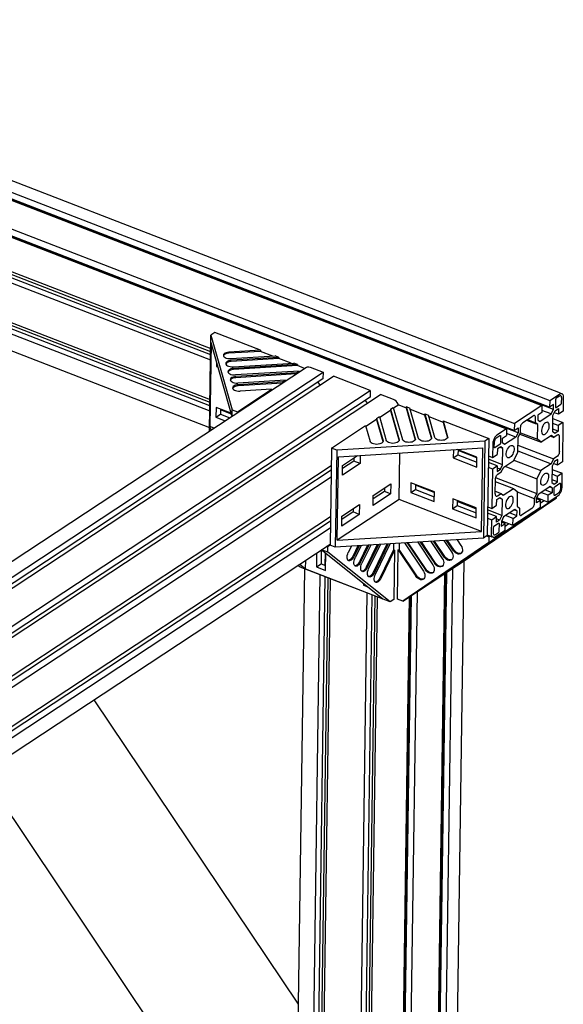
# Model space of a CAD drawing. Extents: x 0 to 11890, y 0 to 8410.
# Drawn here: x 10320 to 10736, y 6715 to 7469 of the extents above; entities that cross this region are included whole.
import ezdxf

# ---------------------------------------------------------------- set-up
doc = ezdxf.new("R2010")
doc.units = 0
doc.header["$LTSCALE"] = 100
doc.header["$MEASUREMENT"] = 0
doc.layers.add('1', color=6, linetype='CONTINUOUS')

msp = doc.modelspace()

# ---------------------------------------------------------------- linework, layer by layer
at = {"layer": '1', "linetype": 'Continuous'}
for p, q in [((8609.15, 7996.57), (10725.34, 7177.53)), ((10733.74, 7183.14), (8618.39, 8001.85)), ((8603.15, 7992.61), (10719.34, 7173.58)), ((10725.26, 7172.34), (8609.08, 7991.38)), ((10728.21, 7170.69), (8612.02, 7989.72)), ((8576.16, 7974.82), (10692.35, 7155.79)), ((10698.27, 7154.51), (8582.09, 7973.54)), ((8582.16, 7978.78), (10698.35, 7159.75)), ((10701.22, 7152.85), (8585.03, 7971.88)), ((10465.83, 7214.76), (8778.23, 7867.92)), ((8778.27, 7870.41), (10465.86, 7217.25)), ((8778.15, 7861.76), (10465.74, 7208.6)), ((10465.79, 7212.38), (8778.2, 7865.54)), ((8777.72, 7831.49), (10465.31, 7178.34)), ((8777.59, 7822.84), (10465.19, 7169.69)), ((10465.24, 7173.43), (8777.65, 7826.59)), ((10465.27, 7175.9), (8777.68, 7829.05)), ((10465, 7156.67), (8777.53, 7809.77)), ((10464.96, 7154.1), (10466.01, 7227.54)), ((10469.01, 7229.51), (10466.01, 7227.54)), ((10466.01, 7227.54), (10482.23, 7170.44)), ((10503.87, 7216.02), (10469.01, 7229.51)), ((10466.14, 7221.64), (10465.22, 7157.65)), ((10481.96, 7165.95), (10466.14, 7221.64)), ((10475.83, 7212.17), (10475.58, 7211.7)), ((10503.86, 7215.16), (10479.76, 7213.68)), ((10503.87, 7216.02), (10479.77, 7214.55)), ((10481.19, 7209.56), (10515.19, 7211.64)), ((10503.87, 7216.02), (10503.86, 7215.16)), ((10513.25, 7211.52), (10503.86, 7215.16)), ((10518.01, 7210.55), (10515.19, 7211.64)), ((10470.35, 7206.81), (10470.3, 7203.64)), ((10470.3, 7203.64), (10471.1, 7204.17)), ((10477.6, 7205.94), (10477.35, 7205.47)), ((10518, 7209.68), (10481.53, 7207.45)), ((10518.01, 7210.55), (10481.54, 7208.32)), ((10482.96, 7203.33), (10529.33, 7206.17)), ((10532.15, 7204.21), (10483.3, 7201.22)), ((10532.16, 7205.07), (10483.31, 7202.09)), ((10518.01, 7210.55), (10518, 7209.68)), ((10527.39, 7206.05), (10518, 7209.68)), ((10532.16, 7205.07), (10529.33, 7206.17)), ((10532.16, 7205.07), (10532.15, 7204.21)), ((10537.72, 7202.05), (10532.15, 7204.21)), ((9551.81, 6552.29), (10539.03, 7202.92)), ((9563.4, 6547.77), (10551.84, 7199.19)), ((10470.3, 7203.64), (10471.37, 7203.23)), ((10479.37, 7199.71), (10479.12, 7199.24)), ((10533.57, 7200.09), (10484.73, 7197.1)), ((10531.29, 7197.82), (10485.07, 7194.99)), ((10531.45, 7198.69), (10485.08, 7195.85)), ((10531.45, 7198.69), (10531.44, 7197.92)), ((10531.45, 7198.69), (10533.57, 7200.09)), ((10533.57, 7200.09), (10533.56, 7199.31)), ((10541.84, 7203.06), (10551.84, 7199.19)), ((10551.84, 7199.19), (10551.77, 7194.01)), ((10551.77, 7194.01), (9566.29, 6544.53)), ((9571.4, 6544.67), (10559.84, 7196.1)), ((10481.14, 7193.48), (10480.89, 7193)), ((10522.97, 7193.1), (10486.5, 7190.87)), ((10520.69, 7190.83), (10486.84, 7188.76)), ((10520.85, 7191.7), (10486.85, 7189.62)), ((10520.85, 7191.7), (10520.84, 7190.93)), ((10520.85, 7191.7), (10522.97, 7193.1)), ((10522.97, 7193.1), (10522.96, 7192.33)), ((10549.49, 7189.28), (10547.99, 7191.51)), ((10587.84, 7185.26), (10559.84, 7196.1)), ((9599.41, 6533.84), (10587.84, 7185.26)), ((9607.41, 6530.74), (10595.84, 7182.16)), ((10482.91, 7187.25), (10482.66, 7186.77)), ((10486.23, 7168.89), (10512.37, 7186.11)), ((10512.37, 7186.11), (10488.27, 7184.64)), ((10512.37, 7186.11), (10512.36, 7185.34)), ((10587.84, 7185.26), (10587.77, 7180.02)), ((10605.85, 7178.29), (10595.84, 7182.16)), ((10725.34, 7177.53), (10732.83, 7182.47)), ((10587.77, 7180.02), (9602.34, 6530.58)), ((10583.99, 7177.53), (10585.47, 7175.33)), ((10609.81, 7174.15), (10605.78, 7171.5)), ((10609.81, 7174.15), (10615.47, 7171.96)), ((10725.34, 7177.53), (10725.26, 7172.34)), ((10728.26, 7174.32), (10725.26, 7172.34)), ((10728.21, 7170.69), (10728.26, 7174.32)), ((10729.8, 7177.9), (10729.72, 7172.72)), ((10730.31, 7172.25), (10733.91, 7174.62)), ((10732.81, 7180.75), (10730.41, 7179.16)), ((10733.27, 7180.96), (10732.81, 7180.75)), ((10734.52, 7175.88), (10734.57, 7179.34)), ((10735.77, 7180.13), (10735.62, 7169.32)), ((10469.86, 7172.25), (10469.75, 7164.72)), ((10469.75, 7164.72), (10473.35, 7167.1)), ((10481.45, 7167.76), (10469.86, 7172.25)), ((10473.4, 7170.88), (10473.35, 7167.1)), ((10473.35, 7167.1), (10480.48, 7164.33)), ((10481.64, 7167.09), (10473.39, 7170.28)), ((10482.16, 7165.44), (10482.23, 7170.44)), ((10482.23, 7170.44), (10486.23, 7168.89)), ((10486.22, 7168.12), (10486.23, 7168.89)), ((10603.45, 7169.96), (10595.18, 7164.51)), ((10603.46, 7170.82), (10603.45, 7169.96)), ((10603.45, 7169.96), (10610.05, 7146.71)), ((10603.46, 7170.82), (10605.58, 7172.22)), ((10603.46, 7170.82), (10610.09, 7147.47)), ((10605.58, 7172.22), (10612.57, 7147.62)), ((10615.48, 7172.83), (10615.47, 7171.96)), ((10615.47, 7171.96), (10622.42, 7147.47)), ((10615.48, 7172.83), (10618.31, 7171.73)), ((10615.48, 7172.83), (10622.47, 7148.23)), ((10624.94, 7148.38), (10618.31, 7171.73)), ((10618.58, 7170.75), (10629.61, 7166.49)), ((10629.62, 7167.35), (10629.61, 7166.49)), ((10629.61, 7166.49), (10634.8, 7148.23)), ((10629.62, 7167.35), (10632.45, 7166.26)), ((10629.62, 7167.35), (10634.84, 7148.98)), ((10719.34, 7173.58), (10698.35, 7159.75)), ((10716.26, 7166.37), (10716.21, 7162.73)), ((10719.26, 7168.34), (10716.26, 7166.37)), ((10717.82, 7161.45), (10726.5, 7167.16)), ((10719.34, 7173.58), (10719.26, 7168.34)), ((10726.5, 7167.16), (10719.29, 7169.95)), ((10726.5, 7167.16), (10728.21, 7170.69)), ((10727.85, 7166.08), (10729.56, 7169.61)), ((10732.02, 7166.95), (10728.98, 7168.12)), ((10729.56, 7169.61), (10732.08, 7171.27)), ((10732.08, 7171.27), (10732.02, 7166.95)), ((10735.62, 7169.32), (10732.02, 7166.95)), ((10469.75, 7164.72), (10476.88, 7161.96)), ((10481.96, 7165.95), (10481.95, 7165.3)), ((10592.84, 7162.97), (10584.58, 7157.52)), ((10592.86, 7163.83), (10592.84, 7162.97)), ((10592.84, 7162.97), (10597.68, 7145.96)), ((10592.86, 7163.83), (10594.98, 7165.23)), ((10592.86, 7163.83), (10597.72, 7146.71)), ((10594.98, 7165.23), (10600.2, 7146.87)), ((10637.31, 7149.14), (10632.45, 7166.26)), ((10632.73, 7165.28), (10643.75, 7161.01)), ((10643.77, 7161.88), (10643.75, 7161.01)), ((10643.75, 7161.01), (10647.17, 7148.98)), ((10643.77, 7161.88), (10678.63, 7148.38)), ((10643.77, 7161.88), (10647.21, 7149.74)), ((10698.35, 7159.75), (10698.27, 7154.51)), ((10704.89, 7160.63), (10712.69, 7165.77)), ((10707.56, 7162.39), (10714.97, 7159.53)), ((10708.26, 7162.85), (10714.4, 7160.47)), ((10713.16, 7165.99), (10712.69, 7165.77)), ((10714.4, 7160.47), (10714.45, 7164.36)), ((10716.16, 7159.06), (10714.4, 7160.47)), ((10716, 7147.81), (10716.16, 7159.06)), ((10716.21, 7162.73), (10717.82, 7161.45)), ((10727.67, 7153.58), (10727.85, 7166.08)), ((10731.86, 7158.27), (10727.76, 7159.86)), ((10727.81, 7163.64), (10735.49, 7160.67)), ((10735.49, 7160.67), (10731.86, 7158.27)), ((10735.49, 7160.67), (10735.06, 7130.4)), ((10468.45, 7156.4), (10465.22, 7157.65)), ((10466.03, 7154.81), (10465.22, 7157.65)), ((10558.24, 7141.02), (10584.37, 7158.24)), ((10584.37, 7158.24), (10587.82, 7146.11)), ((10692.35, 7155.79), (10684.85, 7150.85)), ((10692.35, 7155.79), (10692.27, 7150.6)), ((10699.54, 7149.4), (10692.3, 7152.2)), ((10698.27, 7154.51), (10701.27, 7156.48)), ((10701.22, 7152.85), (10699.54, 7149.4)), ((10701.17, 7149.18), (10703, 7152.96)), ((10701.27, 7156.48), (10701.22, 7152.85)), ((10702.55, 7151.8), (10718.93, 7145.47)), ((10702.96, 7152.85), (10716, 7147.81)), ((10703, 7152.96), (10703.06, 7156.85)), ((10729.28, 7152.29), (10727.67, 7153.58)), ((10731.8, 7153.95), (10727.7, 7155.54)), ((10731.8, 7153.95), (10729.28, 7152.29)), ((10731.86, 7158.27), (10731.8, 7153.95)), ((10675.63, 7146.41), (10562.24, 7139.47)), ((10597.72, 7146.71), (10597.77, 7146.34)), ((10610.09, 7147.47), (10610.14, 7147.09)), ((10622.47, 7148.23), (10622.52, 7147.85)), ((10634.84, 7148.98), (10634.89, 7148.61)), ((10647.21, 7149.74), (10647.26, 7149.37)), ((10675.63, 7146.41), (10674.57, 7072.04)), ((10678.63, 7148.38), (10675.63, 7146.41)), ((10678.63, 7148.38), (10677.57, 7074.01)), ((10681.79, 7144.55), (10681.64, 7133.74)), ((10682.94, 7141.88), (10682.99, 7145.34)), ((10687.13, 7143.79), (10683.53, 7141.41)), ((10684.36, 7148.73), (10684.83, 7149.12)), ((10684.83, 7149.12), (10687.23, 7150.7)), ((10687.81, 7150.23), (10687.74, 7145.05)), ((10689.22, 7145), (10689.28, 7148.63)), ((10690.87, 7143.68), (10689.22, 7145)), ((10689.28, 7148.63), (10692.27, 7150.6)), ((10699.54, 7149.4), (10690.87, 7143.68)), ((10701.01, 7137.92), (10701.17, 7149.18)), ((10718.93, 7145.47), (10716, 7147.81)), ((10726.73, 7150.61), (10718.93, 7145.47)), ((10726.3, 7150.05), (10728.5, 7149.21)), ((10728.5, 7149.21), (10726.73, 7150.61)), ((10731.2, 7150.98), (10728.5, 7149.21)), ((10731.66, 7151.2), (10731.2, 7150.98)), ((10732.8, 7138.33), (10732.96, 7149.58)), ((10558.24, 7141.02), (10557.18, 7066.65)), ((10562.24, 7139.47), (10558.24, 7141.02)), ((10562.24, 7139.47), (10561.18, 7065.1)), ((10563.57, 7134.37), (10674.15, 7141.13)), ((10610.04, 7101.6), (10610.54, 7137.24)), ((10651.61, 7139.75), (10651.52, 7133.5)), ((10669.63, 7134.06), (10654.46, 7139.93)), ((10655.17, 7139.65), (10655.12, 7135.87)), ((10669.44, 7133.57), (10655.16, 7139.09)), ((10673.24, 7077.14), (10674.15, 7141.13)), ((10682.98, 7141.58), (10682.94, 7141.88)), ((10685.3, 7140.44), (10685.23, 7136.11)), ((10687.82, 7142.1), (10685.3, 7140.44)), ((10689.46, 7140.78), (10687.59, 7141.51)), ((10689.46, 7140.78), (10687.82, 7142.1)), ((10689.28, 7128.28), (10689.46, 7140.78)), ((10697.96, 7131.65), (10701.01, 7137.92)), ((10701.02, 7138.83), (10726.43, 7128.99)), ((10701.08, 7143.29), (10728.26, 7132.77)), ((10562.65, 7070.37), (10563.57, 7134.37)), ((10580.13, 7129.14), (10566.63, 7120.24)), ((10575.33, 7130.99), (10566.7, 7125.31)), ((10566.74, 7127.77), (10578.11, 7135.26)), ((10575.36, 7133.45), (10575.33, 7130.99)), ((10580.13, 7129.14), (10575.33, 7130.99)), ((10580.22, 7135.39), (10580.13, 7129.14)), ((10651.52, 7133.5), (10655.12, 7135.87)), ((10651.52, 7133.5), (10669.52, 7126.54)), ((10655.12, 7135.87), (10669.57, 7130.28)), ((10669.52, 7126.54), (10669.63, 7134.06)), ((10685.15, 7127.49), (10678.37, 7130.11)), ((10689.28, 7128.28), (10678.4, 7132.49)), ((10678.44, 7134.98), (10681.64, 7133.74)), ((10681.64, 7133.74), (10685.23, 7136.11)), ((10690.15, 7126.5), (10697.96, 7131.65)), ((10698.02, 7131.82), (10718.62, 7123.85)), ((10726.43, 7128.99), (10718.62, 7123.85)), ((10728.26, 7132.77), (10726.43, 7128.99)), ((10728.97, 7130.67), (10727.29, 7127.21)), ((10730.96, 7134.55), (10728.26, 7132.77)), ((10731.43, 7128.01), (10728.39, 7129.18)), ((10731.49, 7132.33), (10728.97, 7130.67)), ((10731.43, 7128.01), (10731.49, 7132.33)), ((10735.06, 7130.4), (10731.43, 7128.01)), ((9679.14, 6548.38), (10558.05, 7127.62)), ((10558, 7124.09), (9679.98, 6545.43)), ((10566.63, 7120.24), (10566.74, 7127.77)), ((10678.31, 7126.33), (10681.51, 7125.09)), ((10681.51, 7125.09), (10681.08, 7094.83)), ((10681.51, 7125.09), (10685.15, 7127.49)), ((10685.15, 7127.49), (10685.08, 7123.16)), ((10685.08, 7123.16), (10687.6, 7124.82)), ((10687.6, 7124.82), (10685.12, 7125.78)), ((10685.61, 7120.94), (10688.31, 7122.72)), ((10687.6, 7124.82), (10689.28, 7128.28)), ((10688.31, 7122.72), (10690.15, 7126.5)), ((10691.02, 7127.07), (10715.57, 7117.57)), ((10718.62, 7123.85), (10715.57, 7117.57)), ((10720.85, 7120.91), (10721.57, 7121.51)), ((10727.29, 7127.21), (10727.11, 7114.71)), ((10727.26, 7124.73), (10734.94, 7121.75)), ((10734.94, 7121.75), (10731.34, 7119.38)), ((10734.78, 7110.94), (10734.94, 7121.75)), ((9681.19, 6541.16), (10557.93, 7118.97)), ((10619.07, 7114.5), (10618.96, 7106.97)), ((10637.07, 7107.53), (10619.07, 7114.5)), ((10683.51, 7115.5), (10697.65, 7110.03)), ((10683.62, 7105.92), (10683.78, 7117.16)), ((10684.25, 7118.37), (10715.41, 7106.31)), ((10715.57, 7117.57), (10715.41, 7106.31)), ((10727.11, 7114.71), (10728.76, 7113.4)), ((10731.28, 7115.06), (10727.14, 7116.66)), ((10731.34, 7119.38), (10727.2, 7120.98)), ((10728.76, 7113.4), (10731.28, 7115.06)), ((10729.45, 7111.71), (10733.05, 7114.08)), ((10731.28, 7115.06), (10731.34, 7119.38)), ((10733.63, 7113.61), (10733.58, 7110.15)), ((10603.56, 7106.03), (10590.07, 7097.14)), ((10598.76, 7107.89), (10590.14, 7102.21)), ((10590.18, 7104.66), (10603.67, 7113.56)), ((10598.8, 7110.34), (10598.76, 7107.89)), ((10603.56, 7106.03), (10598.76, 7107.89)), ((10603.67, 7113.56), (10603.56, 7106.03)), ((10618.96, 7106.97), (10622.56, 7109.34)), ((10618.96, 7106.97), (10636.96, 7100.01)), ((10622.61, 7113.12), (10622.56, 7109.34)), ((10622.56, 7109.34), (10637.02, 7103.75)), ((10636.87, 7107.01), (10622.61, 7112.53)), ((10636.96, 7100.01), (10637.07, 7107.53)), ((10683.65, 7108.01), (10688.08, 7106.29)), ((10685.38, 7104.51), (10688.08, 7106.29)), ((10688.08, 7106.29), (10689.84, 7104.88)), ((10689.84, 7104.88), (10697.65, 7110.03)), ((10697.65, 7110.03), (10700.57, 7107.69)), ((10700.57, 7107.69), (10700.41, 7096.43)), ((10700.53, 7107.58), (10713.57, 7102.53)), ((10715.41, 7106.31), (10713.57, 7102.53)), ((10715.36, 7102.64), (10717.03, 7106.1)), ((10717.03, 7106.1), (10725.71, 7111.81)), ((10724.3, 7104.89), (10718.57, 7107.11)), ((10727.3, 7106.87), (10721.57, 7109.09)), ((10727.3, 7106.87), (10724.3, 7104.89)), ((10727.35, 7110.5), (10725.06, 7111.39)), ((10725.71, 7111.81), (10727.35, 7110.5)), ((10727.35, 7110.5), (10727.3, 7106.87)), ((10728.76, 7105.26), (10728.84, 7110.45)), ((10729.22, 7111.49), (10729.45, 7111.71)), ((10731.75, 7106.37), (10729.35, 7104.79)), ((10734.35, 7108.52), (10734.67, 7109.76)), ((10734.67, 7109.76), (10734.78, 7110.94)), ((10610.04, 7101.6), (10562.65, 7070.37)), ((10590.07, 7097.14), (10590.18, 7104.66)), ((10673.24, 7077.14), (10610.04, 7101.6)), ((10651.07, 7102.11), (10650.97, 7094.59)), ((10669.07, 7095.14), (10651.07, 7102.11)), ((10654.62, 7100.74), (10654.56, 7096.96)), ((10668.87, 7094.62), (10654.61, 7100.14)), ((10661.67, 7055.96), (10725.85, 7099.82)), ((10730.26, 7102.74), (10664.46, 7057.78)), ((10678.68, 7068.75), (10730.26, 7102.74)), ((10725.85, 7099.82), (10681.47, 7070.57)), ((10684.71, 7097.22), (10684.78, 7101.54)), ((10684.78, 7101.54), (10687.3, 7103.2)), ((10688.91, 7101.92), (10687.07, 7102.63)), ((10687.3, 7103.2), (10688.91, 7101.92)), ((10688.91, 7101.92), (10688.73, 7089.41)), ((10713.57, 7102.53), (10713.52, 7098.64)), ((10715.3, 7099.01), (10715.36, 7102.64)), ((10718.3, 7100.99), (10715.3, 7099.01)), ((10718.3, 7100.99), (10715.48, 7102.08)), ((10715.52, 7103.07), (10724.23, 7099.7)), ((10718.23, 7095.75), (10718.3, 7100.99)), ((10718.28, 7099.13), (10721.03, 7100.94)), ((10724.23, 7099.7), (10724.3, 7104.89)), ((10724.23, 7099.7), (10731.72, 7104.64)), ((10728.8, 7104.96), (10728.76, 7105.26)), ((10730.27, 7103.69), (10730.26, 7102.74)), ((10574.77, 7092.08), (10566.15, 7086.4)), ((10566.18, 7088.85), (10579.68, 7097.74)), ((10574.81, 7094.53), (10574.77, 7092.08)), ((10579.57, 7090.22), (10574.77, 7092.08)), ((10579.68, 7097.74), (10579.57, 7090.22)), ((10650.97, 7094.59), (10654.56, 7096.96)), ((10650.97, 7094.59), (10668.97, 7087.62)), ((10654.56, 7096.96), (10669.02, 7091.36)), ((10668.97, 7087.62), (10669.07, 7095.14)), ((10684.56, 7088.55), (10677.81, 7091.16)), ((10688.73, 7089.41), (10677.85, 7093.63)), ((10677.88, 7096.06), (10681.08, 7094.83)), ((10681.08, 7094.83), (10684.71, 7097.22)), ((10698.75, 7094.05), (10690.08, 7088.33)), ((10700.31, 7089.13), (10694.62, 7091.33)), ((10697.24, 7081.91), (10718.23, 7095.75)), ((10699.17, 7093.22), (10698.53, 7093.47)), ((10700.36, 7092.76), (10698.75, 7094.05)), ((10700.31, 7089.13), (10700.36, 7092.76)), ((10700.41, 7096.43), (10702.18, 7095.02)), ((10702.18, 7095.02), (10702.12, 7091.13)), ((10702.12, 7091.13), (10702.17, 7090.5)), ((10711.68, 7094.86), (10703.88, 7089.72)), ((9688.37, 6515.91), (10557.49, 7088.7)), ((10557.44, 7085.12), (9689.22, 6512.92)), ((10579.57, 7090.22), (10566.08, 7081.33)), ((10566.08, 7081.33), (10566.18, 7088.85)), ((10677.76, 7087.42), (10680.96, 7086.18)), ((10680.8, 7075.37), (10680.96, 7086.18)), ((10680.96, 7086.18), (10684.56, 7088.55)), ((10684.5, 7084.23), (10684.56, 7088.55)), ((10687.01, 7085.89), (10684.5, 7084.23)), ((10687.01, 7085.89), (10684.53, 7086.85)), ((10688.73, 7089.41), (10687.01, 7085.89)), ((10688.37, 7084.81), (10688.31, 7081.17)), ((10690.08, 7088.33), (10688.37, 7084.81)), ((10691.31, 7083.15), (10688.49, 7084.24)), ((10688.55, 7085.28), (10697.24, 7081.91)), ((10697.31, 7087.15), (10691.63, 7089.35)), ((10697.24, 7081.91), (10697.31, 7087.15)), ((10697.31, 7087.15), (10700.31, 7089.13)), ((10702.62, 7089.64), (10702.84, 7089.52)), ((9690.42, 6508.69), (10557.37, 7080.05)), ((10562.65, 7070.37), (10673.24, 7077.14)), ((10682.05, 7079.62), (10682, 7076.16)), ((10686.26, 7083.25), (10682.66, 7080.88)), ((10691.24, 7077.96), (10683.74, 7073.02)), ((10683.77, 7074.75), (10686.17, 7076.33)), ((10686.78, 7077.59), (10686.85, 7082.78)), ((10688.31, 7081.17), (10691.31, 7083.15)), ((10691.24, 7077.96), (10691.31, 7083.15)), ((10691.29, 7081.34), (10694.04, 7083.15)), ((10674.57, 7072.04), (10561.18, 7065.1)), ((10678.68, 7068.75), (10612.88, 7023.78)), ((10614.21, 7068.34), (10628.72, 7046.72)), ((10616.23, 7068.47), (10630.15, 7047.7)), ((10630.75, 7048.1), (10617.06, 7068.52)), ((10617.29, 7026.71), (10681.47, 7070.57)), ((10624.27, 7068.96), (10635.9, 7051.63)), ((10626.29, 7069.08), (10637.34, 7052.61)), ((10637.94, 7053), (10627.12, 7069.13)), ((10634.33, 7069.57), (10643.08, 7056.53)), ((10644.52, 7057.51), (10636.34, 7069.7)), ((10645.12, 7057.91), (10637.18, 7069.75)), ((10644.39, 7070.19), (10650.26, 7061.44)), ((10651.7, 7062.42), (10646.4, 7070.31)), ((10652.3, 7062.82), (10647.23, 7070.36)), ((10654.45, 7070.81), (10657.44, 7066.35)), ((10677.57, 7074.01), (10674.57, 7072.04)), ((10677.1, 7073.71), (10678.74, 7073.07)), ((10680.83, 7073.13), (10677.7, 7074.35)), ((10678.74, 7073.07), (10678.68, 7068.75)), ((10678.74, 7073.07), (10679.57, 7073.62)), ((10682.25, 7072.61), (10682, 7072.68)), ((10682.97, 7072.66), (10682.25, 7072.61)), ((10682.5, 7074.67), (10682.72, 7074.55)), ((10683.74, 7073.02), (10682.97, 7072.66)), ((10683.3, 7074.53), (10683.77, 7074.75)), ((9693.17, 6498), (10557.19, 7067.42)), ((10550.42, 7062.94), (10550.27, 7052.41)), ((10550.4, 7062.94), (10551.28, 7062.6)), ((10555.49, 7061.21), (10550.63, 7063.1)), ((10551.28, 7062.6), (10597.69, 7025.51)), ((10553.43, 7060.88), (10553.3, 7051.24)), ((10555.55, 7065.54), (10554.78, 7065.84)), ((10555.49, 7061.21), (10555.55, 7065.54)), ((10603.08, 7023.18), (10555.49, 7061.21)), ((10555.55, 7065.54), (10557.2, 7066.62)), ((10561.18, 7065.1), (10557.18, 7066.65)), ((10573.48, 7065.85), (10571.15, 7061.07)), ((10578.44, 7066.16), (10574.51, 7058.06)), ((10579.42, 7066.22), (10575.31, 7057.75)), ((10580.9, 7066.31), (10576.34, 7056.92)), ((10585.87, 7066.61), (10579.7, 7053.91)), ((10586.85, 7066.67), (10580.5, 7053.6)), ((10588.33, 7066.76), (10581.54, 7052.77)), ((10593.3, 7067.06), (10584.89, 7049.76)), ((10594.28, 7067.12), (10585.69, 7049.45)), ((10586.73, 7048.62), (10595.76, 7067.22)), ((10600.73, 7067.52), (10590.08, 7045.61)), ((10601.71, 7067.58), (10590.88, 7045.3)), ((10591.92, 7044.47), (10603.19, 7067.67)), ((10605.81, 7063.15), (10595.27, 7041.46)), ((10606.61, 7062.84), (10596.07, 7041.15)), ((10605.88, 7067.83), (10605.81, 7063.15)), ((10606.61, 7062.84), (10605.81, 7063.15)), ((10606.61, 7062.84), (10606.08, 7025.16)), ((10608.88, 7025.33), (10609.41, 7063.01)), ((10609.41, 7063.01), (10610.01, 7063.41)), ((10609.41, 7063.01), (10622.97, 7042.79)), ((10610.08, 7068.09), (10610.01, 7063.41)), ((10623.57, 7043.19), (10610.01, 7063.41)), ((10538.48, 7048.43), (10538.58, 7055.16)), ((10546.82, 7060.59), (10546.67, 7050.04)), ((10553.63, 7047.34), (10553.82, 7060.57)), ((10612.88, 7023.78), (10664.46, 7057.78)), ((10661.67, 7055.96), (10617.29, 7026.71)), ((10659.58, 7054.57), (10646.72, 6152.45)), ((10661.69, 7057.05), (10661.67, 7055.96)), ((10537.61, 7048.52), (10525.76, 6217.56)), ((10534.27, 7049.81), (10532.55, 7051.19)), ((10533.91, 7052.08), (10538.48, 7048.43)), ((10603.08, 7023.18), (10534.27, 7049.81)), ((10538.48, 7048.43), (10597.69, 7025.51)), ((10546.67, 7050.04), (10550.27, 7052.41)), ((10546.67, 7050.04), (10553.63, 7047.34)), ((10550.27, 7052.41), (10553.69, 7051.09)), ((10646.23, 7045.76), (10633.43, 6147.89)), ((10638.23, 6146.03), (10651.1, 7048.97)), ((10537.8, 6214.19), (10549.63, 7043.87)), ((10553.17, 7042.5), (10541.34, 6212.82)), ((10555.55, 7041.58), (10543.72, 6211.9)), ((10545.8, 6211.1), (10557.63, 7040.77)), ((10632.23, 6142.08), (10645.1, 7045.02)), ((10645.81, 7045.49), (10633.06, 6151.17)), ((10582.7, 7037.49), (10582.68, 7036.1)), ((10582.68, 7036.1), (10583.64, 7036.74)), ((10582.68, 7036.1), (10586.09, 7034.78)), ((10611.24, 6128.24), (10624.11, 7031.19)), ((10573.8, 6200.26), (10585.63, 7029.94)), ((10589.21, 7028.55), (10577.38, 6198.87)), ((10591.5, 7027.66), (10579.68, 6197.99)), ((10581.8, 6197.16), (10593.63, 7026.84)), ((10606.08, 7025.16), (10603.08, 7023.18)), ((10605.24, 6124.29), (10618.11, 7027.27)), ((10618.78, 7027.73), (10606.03, 6133.4)), ((10619.19, 7028.01), (10606.39, 6130.12)), ((10612.88, 7023.78), (10608.88, 7025.33)), ((10376.39, 6948.27), (10532.85, 6715)), ((10291.01, 6892), (10529.15, 6536.96))]:
    msp.add_line(p, q, dxfattribs=at)
for points in [[(10479.77, 7214.55), (10478.61, 7214.4), (10477.55, 7214.12), (10476.67, 7213.72), (10476, 7213.22), (10475.6, 7212.66), (10475.48, 7212.13)], [(10475.48, 7212.13), (10475.48, 7212.05), (10475.65, 7211.45), (10476.1, 7210.89), (10476.81, 7210.39), (10477.73, 7209.99), (10478.81, 7209.71), (10479.98, 7209.56), (10481.19, 7209.56)], [(10479.76, 7213.68), (10478.5, 7213.52), (10477.38, 7213.2), (10476.47, 7212.74), (10475.83, 7212.17)], [(10481.54, 7208.32), (10480.38, 7208.17), (10479.32, 7207.89), (10478.44, 7207.49), (10477.77, 7206.99), (10477.37, 7206.42), (10477.25, 7205.89)], [(10477.25, 7205.89), (10477.25, 7205.82), (10477.42, 7205.22), (10477.87, 7204.66), (10478.58, 7204.16), (10479.5, 7203.76), (10480.58, 7203.48), (10481.75, 7203.33), (10482.96, 7203.33)], [(10481.53, 7207.45), (10480.27, 7207.29), (10479.15, 7206.97), (10478.24, 7206.51), (10477.6, 7205.94)], [(10483.31, 7202.09), (10482.15, 7201.94), (10481.09, 7201.66), (10480.21, 7201.26), (10479.54, 7200.76), (10479.14, 7200.19), (10479.02, 7199.66)], [(10479.02, 7199.66), (10479.02, 7199.59), (10479.19, 7198.99), (10479.64, 7198.43), (10480.35, 7197.93), (10481.27, 7197.53), (10482.35, 7197.25), (10483.52, 7197.1), (10484.73, 7197.1)], [(10483.3, 7201.22), (10482.04, 7201.06), (10480.92, 7200.74), (10480.01, 7200.28), (10479.37, 7199.71)], [(10539.03, 7202.92), (10539.83, 7203.26), (10540.8, 7203.32), (10541.84, 7203.06)], [(10485.08, 7195.85), (10483.92, 7195.71), (10482.86, 7195.43), (10481.98, 7195.03), (10481.31, 7194.53), (10480.91, 7193.96), (10480.79, 7193.43)], [(10480.79, 7193.43), (10480.79, 7193.36), (10480.96, 7192.76), (10481.41, 7192.2), (10482.12, 7191.7), (10483.04, 7191.3), (10484.12, 7191.01), (10485.29, 7190.87), (10486.5, 7190.87)], [(10485.07, 7194.99), (10483.81, 7194.83), (10482.69, 7194.5), (10481.78, 7194.05), (10481.14, 7193.48)], [(10486.85, 7189.62), (10485.69, 7189.48), (10484.63, 7189.2), (10483.75, 7188.8), (10483.09, 7188.3), (10482.68, 7187.73), (10482.56, 7187.2)], [(10482.56, 7187.2), (10482.56, 7187.13), (10482.73, 7186.53), (10483.18, 7185.96), (10483.89, 7185.47), (10484.81, 7185.07), (10485.89, 7184.78), (10487.06, 7184.64), (10488.27, 7184.64)], [(10486.84, 7188.76), (10485.58, 7188.6), (10484.46, 7188.27), (10483.55, 7187.81), (10482.91, 7187.25)], [(10732.83, 7182.47), (10733.61, 7182.84), (10734.32, 7182.88), (10734.58, 7182.81)], [(10734.58, 7182.81), (10734.94, 7182.61), (10735.4, 7182.02)], [(10735.4, 7182.02), (10735.68, 7181.18), (10735.77, 7180.13)], [(10609.51, 7174.06), (10609.28, 7174.79), (10608.66, 7175.93), (10607.84, 7176.94), (10606.88, 7177.74), (10605.85, 7178.29)], [(10730.41, 7179.16), (10730.18, 7178.95), (10729.98, 7178.63), (10729.85, 7178.26), (10729.8, 7177.9)], [(10733.85, 7180.95), (10733.7, 7180.99), (10733.27, 7180.96)], [(10734.57, 7179.34), (10734.52, 7179.97), (10734.35, 7180.47), (10734.07, 7180.82), (10733.85, 7180.95)], [(10733.91, 7174.62), (10734.14, 7174.83), (10734.34, 7175.15), (10734.47, 7175.52), (10734.52, 7175.88)], [(10729.72, 7172.72), (10729.76, 7172.41), (10729.89, 7172.22), (10729.96, 7172.18)], [(10729.96, 7172.18), (10730.08, 7172.16), (10730.31, 7172.25)], [(10703.06, 7156.85), (10703.13, 7157.57), (10703.32, 7158.31), (10703.61, 7159.04), (10703.99, 7159.69), (10704.43, 7160.24), (10704.89, 7160.63)], [(10713.74, 7165.98), (10713.59, 7166.02), (10713.16, 7165.99)], [(10714.45, 7164.36), (10714.4, 7165), (10714.23, 7165.5), (10713.95, 7165.85), (10713.74, 7165.98)], [(10722.12, 7160.42), (10721.4, 7159.82), (10720.72, 7159.01), (10720.12, 7158.03), (10719.63, 7156.93), (10719.28, 7155.78), (10719.09, 7154.66), (10719.08, 7153.62), (10719.23, 7152.72), (10719.56, 7152.02), (10720.02, 7151.55), (10720.25, 7151.44)], [(10722, 7151.78), (10722.72, 7152.37), (10723.4, 7153.19), (10724, 7154.17), (10724.49, 7155.27), (10724.84, 7156.41), (10725.03, 7157.54), (10725.04, 7158.58), (10724.89, 7159.48), (10724.56, 7160.18), (10724.09, 7160.65), (10723.86, 7160.76)], [(10723.86, 7160.76), (10723.51, 7160.85), (10722.84, 7160.77), (10722.12, 7160.42)], [(10720.25, 7151.44), (10720.61, 7151.35), (10721.28, 7151.43), (10722, 7151.78)], [(10597.77, 7146.34), (10597.75, 7146.11), (10597.48, 7145.52), (10596.95, 7144.99), (10596.17, 7144.53), (10595.19, 7144.19), (10594.07, 7143.97), (10592.88, 7143.9), (10591.68, 7143.97), (10590.54, 7144.19), (10589.54, 7144.53), (10588.72, 7144.98), (10588.14, 7145.52), (10587.82, 7146.11)], [(10610.14, 7147.09), (10610.12, 7146.87), (10609.86, 7146.28), (10609.32, 7145.74), (10608.54, 7145.29), (10607.56, 7144.95), (10606.44, 7144.73), (10605.25, 7144.66), (10604.05, 7144.73), (10602.92, 7144.95), (10601.91, 7145.29), (10601.09, 7145.74), (10600.51, 7146.28), (10600.2, 7146.87)], [(10622.52, 7147.85), (10622.49, 7147.62), (10622.23, 7147.03), (10621.69, 7146.5), (10620.91, 7146.05), (10619.94, 7145.7), (10618.82, 7145.49), (10617.62, 7145.41), (10616.43, 7145.49), (10615.29, 7145.7), (10614.28, 7146.05), (10613.46, 7146.5), (10612.88, 7147.03), (10612.57, 7147.62)], [(10634.89, 7148.61), (10634.87, 7148.38), (10634.6, 7147.79), (10634.07, 7147.26), (10633.29, 7146.8), (10632.31, 7146.46), (10631.19, 7146.24), (10630, 7146.17), (10628.8, 7146.24), (10627.66, 7146.46), (10626.66, 7146.8), (10625.84, 7147.26), (10625.26, 7147.79), (10624.94, 7148.38)], [(10647.26, 7149.37), (10647.24, 7149.14), (10646.98, 7148.55), (10646.44, 7148.01), (10645.66, 7147.56), (10644.68, 7147.22), (10643.56, 7147), (10642.37, 7146.93), (10641.17, 7147), (10640.04, 7147.22), (10639.03, 7147.56), (10638.21, 7148.01), (10637.63, 7148.55), (10637.31, 7149.14)], [(10684.85, 7150.85), (10684.07, 7150.19), (10683.34, 7149.28), (10682.71, 7148.19), (10682.22, 7146.98), (10681.91, 7145.74), (10681.79, 7144.55)], [(10682.99, 7145.34), (10683.06, 7146.05), (10683.25, 7146.8), (10683.54, 7147.52), (10683.92, 7148.18), (10684.36, 7148.73)], [(10687.74, 7145.05), (10687.69, 7144.68), (10687.55, 7144.32), (10687.36, 7144), (10687.13, 7143.79)], [(10687.23, 7150.7), (10687.45, 7150.79), (10687.57, 7150.77)], [(10687.57, 7150.77), (10687.65, 7150.73), (10687.77, 7150.53), (10687.81, 7150.23)], [(10732.24, 7151.19), (10732.09, 7151.23), (10731.66, 7151.2)], [(10732.96, 7149.58), (10732.91, 7150.21), (10732.74, 7150.71), (10732.46, 7151.06), (10732.24, 7151.19)], [(10683.18, 7141.35), (10683.11, 7141.39), (10682.98, 7141.58)], [(10683.53, 7141.41), (10683.3, 7141.33), (10683.18, 7141.35)], [(10693.26, 7133.65), (10693.03, 7133.76), (10692.57, 7134.23), (10692.24, 7134.93), (10692.09, 7135.83), (10692.1, 7136.87), (10692.29, 7138), (10692.64, 7139.14), (10693.13, 7140.24), (10693.73, 7141.22), (10694.41, 7142.04), (10695.13, 7142.64)], [(10696.87, 7142.97), (10697.1, 7142.86), (10697.57, 7142.39), (10697.9, 7141.69), (10698.05, 7140.79), (10698.04, 7139.75), (10697.85, 7138.63), (10697.5, 7137.48), (10697.01, 7136.39), (10696.41, 7135.4), (10695.73, 7134.59), (10695.01, 7133.99)], [(10695.13, 7142.64), (10695.85, 7142.98), (10696.52, 7143.06), (10696.87, 7142.97)], [(10732.8, 7138.33), (10732.73, 7137.62), (10732.54, 7136.88), (10732.24, 7136.15), (10731.87, 7135.49), (10731.43, 7134.95), (10730.96, 7134.55)], [(10695.01, 7133.99), (10694.29, 7133.64), (10693.62, 7133.56), (10693.26, 7133.65)], [(10723.31, 7121.85), (10723.54, 7121.73), (10724.01, 7121.27), (10724.33, 7120.56), (10724.49, 7119.67), (10724.47, 7118.62), (10724.29, 7117.5), (10723.94, 7116.35), (10723.45, 7115.26), (10722.84, 7114.27), (10722.16, 7113.46), (10721.44, 7112.86)], [(10721.57, 7121.51), (10722.28, 7121.85), (10722.95, 7121.93), (10723.31, 7121.85)], [(10683.78, 7117.16), (10683.85, 7117.87), (10684.04, 7118.62), (10684.33, 7119.34), (10684.71, 7120), (10685.15, 7120.55), (10685.61, 7120.94)], [(10719.7, 7112.52), (10719.47, 7112.64), (10719, 7113.1), (10718.68, 7113.8), (10718.52, 7114.7), (10718.54, 7115.74), (10718.72, 7116.87), (10719.07, 7118.01), (10719.56, 7119.11), (10720.17, 7120.09), (10720.85, 7120.91)], [(10733.05, 7114.08), (10733.28, 7114.17), (10733.4, 7114.15)], [(10733.4, 7114.15), (10733.47, 7114.11), (10733.59, 7113.91), (10733.63, 7113.61)], [(10721.44, 7112.86), (10720.73, 7112.51), (10720.06, 7112.44), (10719.7, 7112.52)], [(10728.84, 7110.45), (10728.89, 7110.81), (10729.02, 7111.18), (10729.22, 7111.49)], [(10731.72, 7104.64), (10732.5, 7105.3), (10733.23, 7106.21), (10733.86, 7107.31), (10734.35, 7108.52)], [(10733.58, 7110.15), (10733.51, 7109.44), (10733.33, 7108.7), (10733.03, 7107.97), (10732.65, 7107.31), (10732.22, 7106.77), (10731.75, 7106.37)], [(10683.62, 7105.92), (10683.67, 7105.29), (10683.84, 7104.78), (10684.12, 7104.43), (10684.33, 7104.31)], [(10684.33, 7104.31), (10684.48, 7104.27), (10684.91, 7104.29), (10685.38, 7104.51)], [(10694.58, 7103.72), (10693.86, 7103.12), (10693.18, 7102.31), (10692.57, 7101.32), (10692.08, 7100.23), (10691.73, 7099.08), (10691.55, 7097.96), (10691.53, 7096.91), (10691.69, 7096.01), (10692.01, 7095.31), (10692.48, 7094.85), (10692.71, 7094.73)], [(10694.45, 7095.07), (10695.17, 7095.67), (10695.85, 7096.49), (10696.46, 7097.47), (10696.95, 7098.57), (10697.3, 7099.71), (10697.48, 7100.84), (10697.5, 7101.88), (10697.34, 7102.78), (10697.02, 7103.48), (10696.55, 7103.94), (10696.32, 7104.06)], [(10696.32, 7104.06), (10695.96, 7104.14), (10695.29, 7104.07), (10694.58, 7103.72)], [(10713.52, 7098.64), (10713.45, 7097.93), (10713.26, 7097.18), (10712.96, 7096.46), (10712.58, 7095.8), (10712.15, 7095.26), (10711.68, 7094.86)], [(10729, 7104.72), (10728.93, 7104.77), (10728.8, 7104.96)], [(10729.35, 7104.79), (10729.12, 7104.71), (10729, 7104.72)], [(10692.71, 7094.73), (10693.07, 7094.65), (10693.74, 7094.72), (10694.45, 7095.07)], [(10702.17, 7090.5), (10702.34, 7089.99), (10702.62, 7089.64)], [(10702.84, 7089.52), (10702.99, 7089.48), (10703.42, 7089.5), (10703.88, 7089.72)], [(10682, 7076.16), (10682.06, 7075.53), (10682.23, 7075.02), (10682.5, 7074.67)], [(10682.66, 7080.88), (10682.43, 7080.66), (10682.24, 7080.35), (10682.1, 7079.98), (10682.05, 7079.62)], [(10686.17, 7076.33), (10686.4, 7076.55), (10686.59, 7076.86), (10686.73, 7077.23), (10686.78, 7077.59)], [(10686.61, 7083.32), (10686.49, 7083.34), (10686.26, 7083.25)], [(10686.85, 7082.78), (10686.81, 7083.08), (10686.68, 7083.28), (10686.61, 7083.32)], [(10682, 7072.68), (10681.64, 7072.89), (10681.17, 7073.47), (10680.89, 7074.32), (10680.8, 7075.37)], [(10682.72, 7074.55), (10682.87, 7074.5), (10683.3, 7074.53)], [(10571.42, 7054.75), (10571.33, 7054.79), (10570.83, 7055.19), (10570.47, 7055.83), (10570.27, 7056.69), (10570.24, 7057.7), (10570.38, 7058.81), (10570.69, 7059.95), (10571.15, 7061.07)], [(10650.26, 7061.44), (10650.84, 7060.39), (10651.23, 7059.29), (10651.39, 7058.19), (10651.31, 7057.18), (10651.01, 7056.29), (10650.5, 7055.59), (10650.14, 7055.3)], [(10657.32, 7060.21), (10656.99, 7060.03), (10656.15, 7059.81), (10655.23, 7059.85), (10654.27, 7060.16), (10653.32, 7060.72), (10652.45, 7061.49), (10651.7, 7062.42)], [(10657.68, 7060.5), (10657.12, 7060.26), (10656.14, 7060.2), (10655.11, 7060.46), (10654.07, 7061), (10653.12, 7061.81), (10652.3, 7062.82)], [(10657.44, 7066.35), (10658.02, 7065.3), (10658.41, 7064.19), (10658.57, 7063.1), (10658.49, 7062.08), (10658.19, 7061.2), (10657.68, 7060.5), (10657.32, 7060.21)], [(10574.51, 7058.06), (10573.87, 7056.96), (10573.15, 7056.05), (10572.37, 7055.39), (10571.59, 7055.03), (10571.07, 7055)], [(10575.31, 7057.75), (10574.73, 7056.73), (10574.06, 7055.87), (10573.35, 7055.21), (10572.63, 7054.8), (10571.94, 7054.65), (10571.42, 7054.75)], [(10576.62, 7050.6), (10576.52, 7050.64), (10576.02, 7051.04), (10575.66, 7051.68), (10575.46, 7052.54), (10575.43, 7053.55), (10575.58, 7054.66), (10575.89, 7055.8), (10576.34, 7056.92)], [(10579.7, 7053.91), (10579.07, 7052.81), (10578.34, 7051.9), (10577.56, 7051.24), (10576.79, 7050.88), (10576.26, 7050.85)], [(10580.5, 7053.6), (10579.92, 7052.58), (10579.25, 7051.72), (10578.54, 7051.06), (10577.82, 7050.65), (10577.13, 7050.5), (10576.62, 7050.6)], [(10643.08, 7056.53), (10643.66, 7055.48), (10644.05, 7054.38), (10644.2, 7053.29), (10644.13, 7052.27), (10643.83, 7051.38), (10643.32, 7050.69), (10642.96, 7050.4)], [(10650.14, 7055.3), (10649.81, 7055.12), (10648.97, 7054.9), (10648.05, 7054.95), (10647.09, 7055.26), (10646.14, 7055.81), (10645.27, 7056.58), (10644.52, 7057.51)], [(10650.5, 7055.6), (10649.93, 7055.35), (10648.96, 7055.3), (10647.93, 7055.55), (10646.89, 7056.1), (10645.93, 7056.9), (10645.12, 7057.91)], [(10581.81, 7046.45), (10581.72, 7046.49), (10581.21, 7046.89), (10580.85, 7047.53), (10580.65, 7048.39), (10580.62, 7049.4), (10580.77, 7050.51), (10581.08, 7051.65), (10581.54, 7052.77)], [(10584.89, 7049.76), (10584.26, 7048.66), (10583.53, 7047.75), (10582.75, 7047.09), (10581.98, 7046.73), (10581.45, 7046.7)], [(10585.69, 7049.45), (10585.11, 7048.43), (10584.45, 7047.57), (10583.73, 7046.91), (10583.01, 7046.5), (10582.33, 7046.35), (10581.81, 7046.45)], [(10587, 7042.3), (10586.91, 7042.34), (10586.41, 7042.74), (10586.05, 7043.38), (10585.84, 7044.24), (10585.82, 7045.25), (10585.96, 7046.36), (10586.27, 7047.5), (10586.73, 7048.62)], [(10628.72, 7046.72), (10629.3, 7045.67), (10629.68, 7044.57), (10629.84, 7043.47), (10629.77, 7042.45), (10629.47, 7041.57), (10628.96, 7040.87), (10628.6, 7040.58)], [(10635.78, 7045.49), (10635.45, 7045.31), (10634.61, 7045.09), (10633.69, 7045.13), (10632.72, 7045.44), (10631.78, 7046), (10630.9, 7046.76), (10630.15, 7047.7)], [(10636.14, 7045.78), (10635.57, 7045.54), (10634.6, 7045.48), (10633.57, 7045.74), (10632.53, 7046.28), (10631.57, 7047.09), (10630.75, 7048.1)], [(10635.9, 7051.63), (10636.48, 7050.58), (10636.86, 7049.47), (10637.02, 7048.38), (10636.95, 7047.36), (10636.65, 7046.48), (10636.14, 7045.78), (10635.78, 7045.49)], [(10642.96, 7050.4), (10642.63, 7050.21), (10641.79, 7049.99), (10640.87, 7050.04), (10639.9, 7050.35), (10638.96, 7050.9), (10638.09, 7051.67), (10637.34, 7052.61)], [(10643.32, 7050.69), (10642.75, 7050.45), (10641.78, 7050.39), (10640.75, 7050.64), (10639.71, 7051.19), (10638.75, 7052), (10637.94, 7053)], [(10590.08, 7045.61), (10589.45, 7044.51), (10588.72, 7043.6), (10587.94, 7042.94), (10587.17, 7042.58), (10586.64, 7042.55)], [(10590.88, 7045.3), (10590.3, 7044.28), (10589.64, 7043.42), (10588.93, 7042.76), (10588.2, 7042.35), (10587.52, 7042.2), (10587, 7042.3)], [(10592.19, 7038.15), (10592.1, 7038.19), (10591.6, 7038.59), (10591.24, 7039.23), (10591.04, 7040.09), (10591.01, 7041.1), (10591.15, 7042.21), (10591.46, 7043.35), (10591.92, 7044.47)], [(10595.27, 7041.46), (10594.64, 7040.36), (10593.91, 7039.45), (10593.14, 7038.79), (10592.36, 7038.43), (10591.84, 7038.4)], [(10596.07, 7041.15), (10595.5, 7040.13), (10594.83, 7039.27), (10594.12, 7038.61), (10593.4, 7038.2), (10592.71, 7038.05), (10592.19, 7038.15)], [(10628.6, 7040.58), (10628.26, 7040.4), (10627.43, 7040.18), (10626.51, 7040.23), (10625.54, 7040.53), (10624.6, 7041.09), (10623.72, 7041.86), (10622.97, 7042.79)], [(10628.96, 7040.88), (10628.39, 7040.63), (10627.42, 7040.58), (10626.38, 7040.83), (10625.35, 7041.38), (10624.39, 7042.18), (10623.57, 7043.19)]]:
    msp.add_lwpolyline(points, dxfattribs=at)

doc.saveas('drawing.dxf')
